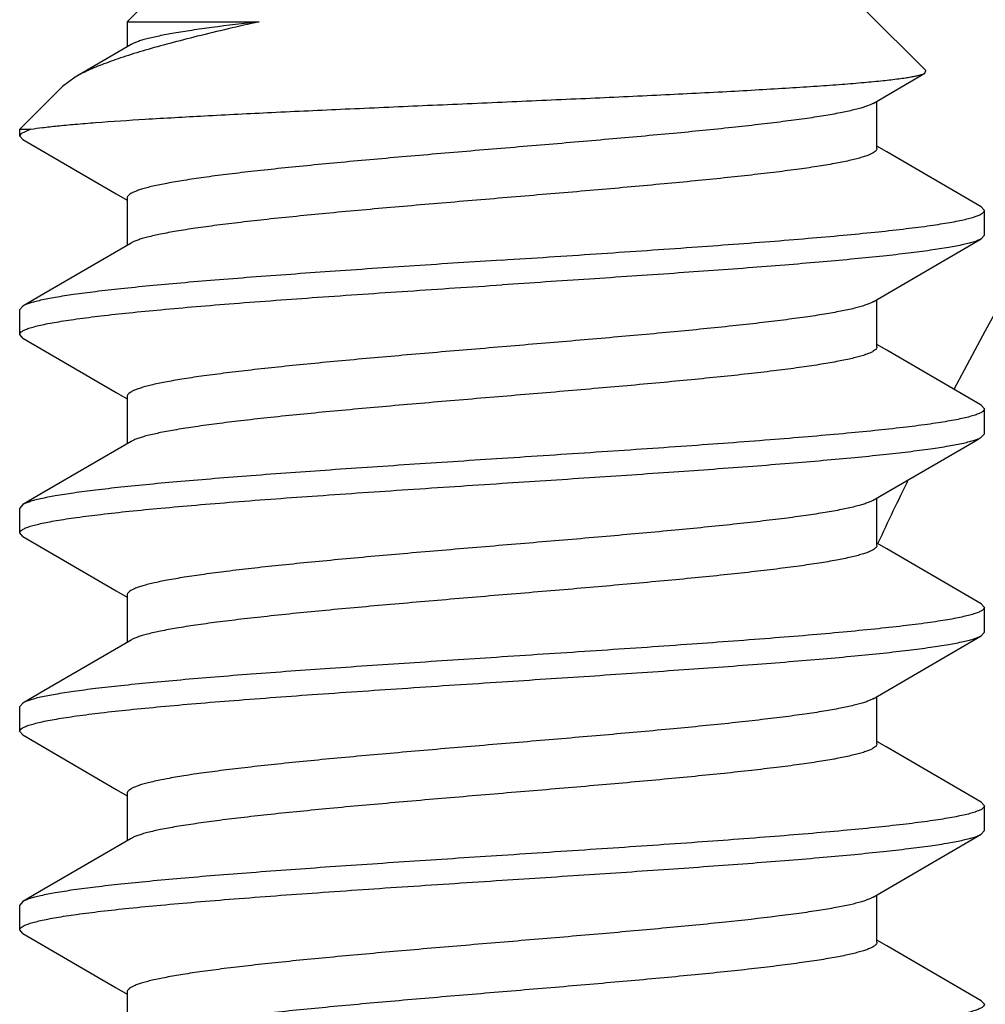
# Model space of a CAD drawing. Units: inches. Extents: x 0 to 11, y 0 to 8.5.
# Drawn here: x 4.4 to 4.5, y 5.3 to 5.4 of the extents above; entities that cross this region are included whole.
import ezdxf

# ---------------------------------------------------------------- set-up
doc = ezdxf.new("R2010")
doc.units = ezdxf.units.IN
doc.header["$LTSCALE"] = 0.605
doc.header["$MEASUREMENT"] = 0
doc.layers.get('0').update_dxf_attribs({"linetype": 'CONTINUOUS'})
doc.layers.add('ALL_ASSEMBLY_MEMBERS', color=7, linetype='CONTINUOUS')
doc.layers.add('ALL_FEATURES', color=7, linetype='CONTINUOUS')

msp = doc.modelspace()

# ---------------------------------------------------------------- linework, layer by layer
at = {"color": 7, "linetype": 'Continuous'}
msp.add_arc((4.7149754213, 5.2541531562), 0.2125, 140.8424106502, 177.0996642184, dxfattribs=at)
at = {"layer": 'ALL_ASSEMBLY_MEMBERS', "color": 7, "linetype": 'Continuous'}
for p, q in [((4.4496004213, 5.3898005707), (4.4488654213, 5.389065570700001)), ((4.4953504213, 5.3898005707), (4.4991591818, 5.385991810299999)), ((4.4488654213, 5.389065570700001), (4.4488654213, 5.387486132)), ((4.4488654213, 5.389065570700001), (4.4571839286, 5.389065570700001)), ((4.4491129239, 5.3876304888), (4.4455998322, 5.3855834652)), ((4.4958379193, 5.383928859199999), (4.4991017359, 5.3858307938)), ((4.4991017292, 5.3858307937), (4.499159072699999, 5.385991809299999)), ((4.4455999136, 5.3855834507), (4.444787869100001, 5.3849879665)), ((4.4447878207, 5.3849879701), (4.4421004213, 5.382300570700001)), ((4.4960854213, 5.3810921739), (4.4960854213, 5.3840732274)), ((4.4421798021, 5.3820165099), (4.4421004189, 5.381872948400001)), ((4.4421004213, 5.3818729485), (4.4421004213, 5.382300570700001)), ((4.4421004213, 5.382300570700001), (4.4427994159, 5.382300570700001)), ((4.4427994159, 5.382300570700001), (4.4421798021, 5.3820165099)), ((4.4421004189, 5.381872948400001), (4.442293996, 5.381648229600001)), ((4.4967022793, 5.3808763472), (4.4960854213, 5.381236132000001)), ((4.5026568518, 5.377411116599999), (4.4967022793, 5.3808763472)), ((4.4488654213, 5.3779671739), (4.4488654213, 5.374986132)), ((4.502850283, 5.377186399), (4.5026568216, 5.377411117)), ((4.5028504213, 5.3756229485), (4.5028504213, 5.377186399299999)), ((4.502850289, 5.375622949099999), (4.5026567857, 5.3753982307)), ((4.4491129239, 5.3751304888), (4.443630768899999, 5.3719380816)), ((4.443630768899999, 5.3719380816), (4.4422939909, 5.3711611166)), ((4.4960854213, 5.3685921739), (4.4960854213, 5.3715732274)), ((4.4421004213, 5.369372948500001), (4.4421004213, 5.3709363993)), ((4.4422939944, 5.3711611167), (4.4421005517, 5.370936399400001)), ((4.4422940006, 5.369148231100001), (4.4421005553, 5.369372948600001)), ((4.4967022793, 5.3683763472), (4.4960854213, 5.368736132)), ((4.5026568518, 5.3649111166), (4.4967022793, 5.3683763472)), ((4.4488654213, 5.3654671739), (4.4488654213, 5.362486132)), ((4.502656844, 5.3649111168), (4.5028502829, 5.3646863992)), ((4.5028504213, 5.3631229485), (4.5028504213, 5.3646863993)), ((4.5026568499, 5.3628982313), (4.502850291600001, 5.3631229484)), ((4.4491129239, 5.3626304888), (4.443630768899999, 5.3594380816)), ((4.443630768899999, 5.3594380816), (4.4422939909, 5.3586611166)), ((4.4960854213, 5.3560921739), (4.4960854213, 5.3590732274)), ((4.4422939943, 5.3586611167), (4.4421005553, 5.3584363994)), ((4.4421004213, 5.3568729485), (4.4421004213, 5.3584363993)), ((4.442294002300001, 5.3566482311), (4.4421005524, 5.3568729487)), ((4.4967022793, 5.355876347200001), (4.4960854213, 5.356236132)), ((4.5026568518, 5.3524111166), (4.4967022793, 5.355876347200001)), ((4.4488654213, 5.3529671739), (4.4488654213, 5.349986132)), ((4.502656838, 5.3524111168), (4.502850291600001, 5.3521863992)), ((4.5028504213, 5.3506229485), (4.5028504213, 5.3521863993)), ((4.5026568484, 5.3503982313), (4.5028502909, 5.3506229484)), ((4.4491129239, 5.3501304888), (4.443630768899999, 5.3469380816)), ((4.443630768899999, 5.3469380816), (4.4422939909, 5.3461611166)), ((4.4422939939, 5.3461611167), (4.4421005524, 5.3459363995)), ((4.4960854213, 5.3435921739), (4.4960854213, 5.3465732274)), ((4.4421004213, 5.3443729485), (4.4421004213, 5.3459363993)), ((4.4422939968, 5.3441482312), (4.4421005499, 5.344372948399999)), ((4.4967022793, 5.3433763472), (4.4960854213, 5.343736132)), ((4.5026568518, 5.339911116600001), (4.4967022793, 5.3433763472)), ((4.4488654213, 5.3404671739), (4.4488654213, 5.337486132)), ((4.5026568411, 5.3399111168), (4.5028502909, 5.3396863993)), ((4.5028504213, 5.338122948500001), (4.5028504213, 5.3396863993)), ((4.5026568358, 5.337898231100001), (4.5028502935, 5.338122948600001)), ((4.4491129239, 5.3376304888), (4.443630768899999, 5.3344380816)), ((4.443630768899999, 5.3344380816), (4.4422939909, 5.3336611166)), ((4.4422939988, 5.3336611168), (4.4421005499, 5.3334363993)), ((4.495837748, 5.3339288589), (4.4956329383, 5.333827117699999)), ((4.4960854213, 5.3310921739), (4.4960854213, 5.3340732274)), ((4.4421004213, 5.3318729485), (4.4421004213, 5.3334363993)), ((4.4422939947, 5.3316482312), (4.4421005585, 5.3318729484)), ((4.4967022793, 5.3308763472), (4.4960854213, 5.331236132)), ((4.5026568518, 5.3274111166), (4.4967022793, 5.3308763472)), ((4.4488654213, 5.3279671739), (4.4488654213, 5.324986132)), ((4.5026568504, 5.3274111166), (4.5028502935, 5.3271863994))]:
    msp.add_line(p, q, dxfattribs=at)
for points in [[(4.4422939906, 5.3816482314), (4.4481840518, 5.378220613099999), (4.4488654213, 5.3778232274)], [(4.4958379193, 5.3714288592), (4.5013844136, 5.3746586727), (4.5023946661, 5.375245879), (4.502656852099999, 5.3753982314)], [(4.4422939906, 5.3691482314), (4.4481840518, 5.3657206131), (4.4488654213, 5.3653232274)], [(4.4958379193, 5.3589288592), (4.5013844136, 5.3621586727), (4.5023946661, 5.362745878999999), (4.502656852099999, 5.3628982314)], [(4.4422939906, 5.356648231399999), (4.4481840518, 5.3532206131), (4.4488654213, 5.3528232274)], [(4.4958379193, 5.3464288592), (4.5013844136, 5.3496586727), (4.5023946661, 5.350245879), (4.502656852099999, 5.3503982314)], [(4.4422939906, 5.3441482314), (4.4481840518, 5.3407206131), (4.4488654213, 5.3403232274)], [(4.4958379193, 5.3339288592), (4.5013844136, 5.3371586727), (4.5023946661, 5.337745879), (4.502656852099999, 5.3378982314)], [(4.4422939906, 5.3316482314), (4.4481840518, 5.3282206131), (4.4488654213, 5.3278232274)]]:
    msp.add_lwpolyline(points, dxfattribs=at)
msp.add_arc((4.495113970299999, 5.360170114100001), 0.001436942, 298.0492074143, 300.2521471515, dxfattribs=at)
for points, knots in [([(4.4571839286, 5.389065570700001), (4.455881598, 5.3887741803), (4.4540009797, 5.388339471599999), (4.4516070345, 5.387726175499999), (4.4500459076, 5.3872916107), (4.4486612535, 5.386864509500001), (4.447461895, 5.386444687000001), (4.446454923, 5.3860323248), (4.4458601496, 5.3857349052), (4.4455999136, 5.3855834507)], [0, 0, 0, 0, 0.3301259108, 0.4774173976, 0.6112904639, 0.7309489067, 0.8358110476999999, 0.9255162090000001, 1, 1, 1, 1]), ([(4.4571839286, 5.389065570700001), (4.4561901909, 5.3889556711), (4.454771387, 5.388788660499999), (4.4529842761, 5.388538988400001), (4.4518727493, 5.3883619752), (4.4509286137, 5.3881858001), (4.4502511754, 5.388032226799999), (4.4497997172, 5.387905937699999), (4.449527899900001, 5.3878172374), (4.4493023234, 5.3877288407), (4.4491701747, 5.387663894), (4.4491129497, 5.3876304874)], [0, 0, 0, 0, 0.3647811943, 0.5211714635, 0.6583459027, 0.7753985052, 0.8715509887, 0.9116523306000001, 0.9464040827, 0.9758238004, 1, 1, 1, 1]), ([(4.4724754213, 5.3840106397), (4.4741293383, 5.3840834118), (4.47737349, 5.3842272035), (4.4820928508, 5.3844462264), (4.485837733, 5.384634362999999), (4.4886255896, 5.384788305800001), (4.4905200318, 5.384900965599999), (4.492259726499999, 5.3850138915), (4.4938299198, 5.3851271012), (4.4952169284, 5.385240398400001), (4.4964084698, 5.385353740399999), (4.4972737409, 5.3854527191), (4.4978597712, 5.3855343085), (4.4982179399, 5.3855918376), (4.4985202207, 5.3856492691), (4.4987662221, 5.3857063976), (4.4989552957, 5.385763102899999), (4.4990605693, 5.385806847), (4.4991017292, 5.3858307937)], [0, 0, 0, 0, 0.1858992571, 0.3646457194, 0.5305104606000001, 0.6069430147, 0.6781724131999999, 0.7436138273, 0.8027044539, 0.854946517, 0.8998770342, 0.9371036790999999, 0.9527295661, 0.9663145187000001, 0.9778331098999999, 0.9872772068000001, 0.9946528181000001, 1, 1, 1, 1]), ([(4.4427994159, 5.382300570700001), (4.4430433069, 5.3823404625), (4.443597369, 5.382416177200001), (4.444525666700001, 5.382518397899999), (4.4456430571, 5.3826215192), (4.4474884287, 5.3827689726), (4.4502036949, 5.3829483653), (4.4538980003, 5.3831563764), (4.4580960947, 5.383366704), (4.4626797794, 5.3835792116), (4.467516234, 5.383793535900001), (4.4708100347, 5.383937362899999), (4.4724754213, 5.3840106397)], [0, 0, 0, 0, 0.0249362236, 0.0564097574, 0.09423021109999999, 0.1381577052, 0.2432031214, 0.3687940748, 0.5115108459000001, 0.6673305444, 0.8317957303, 1, 1, 1, 1]), ([(4.4957588321, 5.3838859581), (4.4956914595, 5.383851716900001), (4.495538541, 5.3837850456), (4.4952810065, 5.3836937773), (4.4949745176, 5.3836022331), (4.4944713883, 5.383472348400001), (4.4937237977, 5.383314164700001), (4.4926894415, 5.3831322374), (4.4914808643, 5.3829497751), (4.4901083614, 5.3827667025), (4.4885836897, 5.3825833036), (4.4862864623, 5.3823298476), (4.4831421098, 5.3820191897), (4.4791197009, 5.381656419800001), (4.4748683869, 5.381293022), (4.4705346333, 5.3809293808), (4.4662677578, 5.3805658971), (4.4628212814, 5.380257451699999), (4.4602079211, 5.380006937899999), (4.458395314200001, 5.3798231019), (4.4567042656, 5.379639425700001), (4.4551493837, 5.379456019), (4.4537440042, 5.3792728391), (4.452500231, 5.3790902398), (4.4514286579, 5.378908185499999), (4.45064887, 5.378750010399999), (4.4501190332, 5.378620463), (4.4497921612, 5.378528867000001), (4.4495140937, 5.378437474), (4.4492850277, 5.3783463799), (4.449105177, 5.3782555586), (4.4489885007, 5.378175260700001), (4.448923292, 5.3781089672), (4.448881391600001, 5.378050169700001), (4.4488655019, 5.377999142), (4.4488655361, 5.3779671729)], [0, 0, 0, 0, 0.0047769705, 0.0105270669, 0.0172631307, 0.0249883695, 0.0433664905, 0.0655436873, 0.0913658777, 0.1206185749, 0.1530632336, 0.1884308651, 0.2667025716, 0.3527756746, 0.4437126151, 0.5364017072, 0.6276689821, 0.7143926712, 0.7551176944, 0.7936124726, 0.8295520515000001, 0.8626340882, 0.8925738758, 0.9191329323999999, 0.9420886511, 0.9612712092, 0.9694090901000001, 0.9765608756999999, 0.9827226477, 0.9879034636, 0.9921262139, 0.9954423070999999, 0.99679622, 0.9979792778000001, 1, 1, 1, 1]), ([(4.4958378283, 5.383928858200001), (4.4958316125, 5.383925233899999), (4.4958056021, 5.3839103503), (4.4957791323, 5.3838962754), (4.4957588321, 5.3838859581)], [0, 0, 0, 0, 0.2401073962, 1, 1, 1, 1]), ([(4.4960852498, 5.3810921738), (4.496085245400001, 5.3810599512), (4.4960690557, 5.381008527000001), (4.4960266131, 5.380949339), (4.4959605336, 5.3808825128), (4.495842192, 5.380801620800001), (4.4956597158, 5.380710194500001), (4.4954272792, 5.3806184665), (4.4951452059, 5.380526428600001), (4.494813726, 5.3804341385), (4.4942763774, 5.3803036309), (4.4934856312, 5.3801443899), (4.4923992189, 5.3799609738), (4.4911385539, 5.379777060599999), (4.4897145504, 5.3795925899), (4.4881395976, 5.3794078157), (4.486427480400001, 5.3792228503), (4.484593118899999, 5.379037668), (4.4819507179, 5.3787854373), (4.4784695318, 5.3784748889), (4.4741650186, 5.3781088485), (4.4698014458, 5.377742662899999), (4.4655313362, 5.3773767587), (4.461503910199999, 5.377011529), (4.4583651111, 5.3766985218), (4.4560808221, 5.376442895399999), (4.4545725527, 5.376258279500001), (4.4532209897, 5.376073961499999), (4.4520378988, 5.3758903516), (4.4510334709, 5.3757073727), (4.4503136237, 5.3755479371), (4.4498350029, 5.3754167227), (4.4495481493, 5.3753246516), (4.4493111806, 5.3752328716), (4.449172771600001, 5.3751653049), (4.4491130915, 5.3751304891)], [0, 0, 0, 0, 0.0020329, 0.0032246453, 0.0045893772, 0.0079370615, 0.0122074816, 0.0174502066, 0.0236854379, 0.0309198755, 0.0391529803, 0.058567375, 0.0817921757, 0.1086582471, 0.1389385139, 0.172379827, 0.2087006956, 0.2475823774, 0.2886961058, 0.3761653889, 0.4680788752, 0.5612453717, 0.6524283805, 0.7384642542000001, 0.8163747975, 0.8514295702, 0.8834764198, 0.9122384473999999, 0.9374850418999999, 0.9590034416, 0.9766432339, 0.9839765303, 0.9903071984999999, 0.9956409568000001, 1, 1, 1, 1]), ([(4.4724754213, 5.374061399299999), (4.4744507099, 5.3741907726), (4.4783258564, 5.374444534199999), (4.4839515745, 5.3748271823), (4.4883995591, 5.375154080700001), (4.4916838705, 5.375420825), (4.4938856564, 5.3756144754), (4.4958813542, 5.375807768), (4.4976517841, 5.3760006039), (4.498977693, 5.376167056900001), (4.499912700199999, 5.3763025735), (4.5005165981, 5.3763995754), (4.5010530451, 5.3764964017), (4.501520749, 5.3765930118), (4.5019186987, 5.3766893886), (4.50220528, 5.376773119), (4.502398347200001, 5.376841654), (4.5025168786, 5.3768899438), (4.502618499900001, 5.3769389363), (4.5027448987, 5.3770121876), (4.502850244599999, 5.3771050858), (4.502850283, 5.377186399)], [0, 0, 0, 0, 0.1936573842, 0.3799190739, 0.5516374255, 0.6299741024000001, 0.7022808611, 0.7678686309999999, 0.82612403, 0.8765026761, 0.8985903748, 0.9185491501999999, 0.9363366822, 0.9519150020999999, 0.9652645186, 0.9763829345, 0.9811104543000001, 0.9852893118000001, 0.9889287622, 0.9920450918000001, 1, 1, 1, 1]), ([(4.5026567857, 5.3753982307), (4.5025967984, 5.375363397799999), (4.502453041, 5.375296874), (4.5022023063, 5.375208107100001), (4.5018904624, 5.3751188417), (4.501355744700001, 5.3749904023), (4.500537428399999, 5.374835367999999), (4.4993815536, 5.374657718), (4.4980028712, 5.374479346), (4.4964126923, 5.374300196599999), (4.4946240665, 5.374120651), (4.4926517956, 5.373940833), (4.4905121026, 5.3737607559), (4.4873776677, 5.3735140999), (4.4831836167, 5.3732106871), (4.477919615799999, 5.3728544933), (4.4743101533, 5.372618115800001), (4.4724754213, 5.3724979485)], [0, 0, 0, 0, 0.0068532376, 0.0155943314, 0.0262657416, 0.0388823265, 0.0699153692, 0.1085114364, 0.1544109524, 0.207248837, 0.266605334, 0.3320057455, 0.4029087882, 0.4787457649, 0.6426335371999999, 0.8183463078000001, 1, 1, 1, 1]), ([(4.4724754213, 5.374061399299999), (4.4706406538, 5.373941229600001), (4.4670311125, 5.3737048473), (4.4617669135, 5.3733486393), (4.4575726968, 5.3730452135), (4.4544381677, 5.372798545299999), (4.4522985449, 5.3726184708), (4.450326405899999, 5.3724386663), (4.4485379039, 5.3722591168), (4.4469478557, 5.372080005), (4.4455692296, 5.3719016033), (4.4444134045, 5.3717239905), (4.4435950998, 5.3715689542), (4.4430604068, 5.3714404889), (4.4427485345, 5.3713512334), (4.4424977562, 5.3712624806), (4.4423539729, 5.3711959602), (4.4422939944, 5.3711611167)], [0, 0, 0, 0, 0.1816568676, 0.3573735743999999, 0.5212728632, 0.5971100119, 0.6680101427, 0.733405951, 0.7927564892, 0.8455924765, 0.8914862766, 0.9300845619, 0.9611155329000001, 0.9737305954000001, 0.9844037665, 0.9931470037000001, 1, 1, 1, 1]), ([(4.4421005553, 5.369372948600001), (4.4421005617, 5.3694542529), (4.4422059175, 5.3695471748), (4.442332332099999, 5.369620393200001), (4.4424339619, 5.3696693861), (4.4425524845, 5.3697176752), (4.4427455174, 5.3697862091), (4.4430320529, 5.369869941599999), (4.4434299699, 5.3699663172), (4.4438976501, 5.370062909400001), (4.4444340555, 5.370159737100001), (4.4450378874, 5.3702567388), (4.4459728352, 5.3703922554), (4.4472986651, 5.3705586874), (4.4490690028, 5.3707515374), (4.4510645683, 5.3709448098), (4.45326628, 5.3711384698), (4.4565506234, 5.3714052098), (4.4609988572, 5.3717321401), (4.4666248167, 5.3721148017), (4.4705001308, 5.3723685751), (4.4724754213, 5.3724979485)], [0, 0, 0, 0, 0.007954034399999999, 0.0110710995, 0.0147108564, 0.018889387, 0.0236161282, 0.0347324485, 0.0480805893, 0.0636592043, 0.0814451781, 0.1014012393, 0.1234868129, 0.1738645233, 0.2321150297, 0.2976997776, 0.3700013146, 0.4483390564, 0.6200645676, 0.8063424723999999, 1, 1, 1, 1]), ([(4.4957743681, 5.3713939551), (4.4957084549, 5.371359603099999), (4.495558251399999, 5.371292741900001), (4.4953044818, 5.3712013937), (4.4950015303, 5.3711097931), (4.4945029394, 5.3709796575), (4.4937604824, 5.370821159), (4.4927316595, 5.370639136499999), (4.4915277549, 5.370456403099999), (4.490159090400001, 5.3702730983), (4.4886374342, 5.3700895073), (4.4863425309, 5.3698355955), (4.4831991392, 5.3695245397), (4.4791756809, 5.3691613012), (4.4749208037, 5.3687974347), (4.4705814507, 5.3684333153), (4.4663075192, 5.3680693589), (4.4628545626, 5.367760528), (4.4602358051, 5.3675096846), (4.4584191357, 5.3673255893), (4.4567241849, 5.367141709599999), (4.455165539599999, 5.3669579882), (4.4537567264, 5.3667746296), (4.4525097907, 5.3665917503), (4.4514354553, 5.36640942), (4.4506536141, 5.3662511253), (4.4501224248, 5.3661213425), (4.4497947474, 5.3660295962), (4.4495158793, 5.3659381008), (4.4492860982, 5.3658469159), (4.4491057413, 5.3657560122), (4.448988855500001, 5.3656755517), (4.4489235831, 5.3656091487), (4.4488816033, 5.3655502762), (4.4488655949, 5.3654992004), (4.4488655705, 5.3654671746)], [0, 0, 0, 0, 0.004696427899999999, 0.0103698787, 0.0170341053, 0.0246870899, 0.0429235885, 0.0649830928, 0.09069685029999999, 0.1198579424, 0.1522320309, 0.1875385451, 0.2657456057, 0.3518132522, 0.4427954863, 0.5355727841, 0.6269609648, 0.7138231673000001, 0.7546186661, 0.7931851303, 0.8291974129, 0.8623421826000001, 0.8923487786, 0.9189621076000001, 0.9419678523, 0.9611960742, 0.9693484174, 0.9765139276000001, 0.9826912827, 0.9878861445, 0.9921177575, 0.9954368948000001, 0.9967918826000001, 0.9979764359000001, 1, 1, 1, 1]), ([(4.4958377586, 5.3714288598), (4.495832719, 5.3714259185), (4.495811804700001, 5.3714138965), (4.4957905856, 5.371402407100001), (4.4957743681, 5.3713939551)], [0, 0, 0, 0, 0.2418907251, 1, 1, 1, 1]), ([(4.4960853894, 5.3685921746), (4.496085421, 5.36855995), (4.4960691859, 5.3685084907), (4.4960266223, 5.368449338600001), (4.4959604249, 5.3683825468), (4.4958420893, 5.3683016669), (4.495659718500001, 5.3682101864), (4.4954273724, 5.3681184317), (4.4951452624, 5.3680264114), (4.4948136776, 5.3679341639), (4.4942763437, 5.3678036612), (4.4934856166, 5.3676443224), (4.492399234200001, 5.3674610216), (4.4911385536, 5.3672770472), (4.48971455, 5.3670925775), (4.488139621499999, 5.3669078435), (4.4864274694, 5.3667228226), (4.4845931377, 5.3665376881), (4.4819506939, 5.366285421000001), (4.478469525, 5.3659748992), (4.4741650174, 5.3656088472), (4.4698014483, 5.36524266), (4.4655313159, 5.3648767569), (4.4615038767, 5.3645115428), (4.4583650692, 5.3641985011), (4.4560808352, 5.363942921), (4.4545725335, 5.3637582361), (4.453221012799999, 5.3635740122), (4.4520378883, 5.363390315899999), (4.4510334799, 5.3632073663), (4.450313620299999, 5.3630479962), (4.4498350724, 5.362916698), (4.449548231000001, 5.362824620400001), (4.4493111594, 5.3627328717), (4.4491726441, 5.3626653192), (4.4491129312, 5.3626304892)], [0, 0, 0, 0, 0.0020330274, 0.0032259176, 0.0045921521, 0.007940988000000001, 0.0122087034, 0.017448414, 0.023684504, 0.0309227887, 0.0391567779, 0.0585653922, 0.0817948794, 0.1086586133, 0.138937809, 0.1723820998, 0.2086988455, 0.2475837896, 0.2886957133, 0.3761657525, 0.4680781291, 0.5612435579, 0.6524273701, 0.7384638178, 0.816372641, 0.8514285081, 0.8834715804000001, 0.9122384712, 0.9374801615, 0.9590011636, 0.9766416259, 0.9839711129000001, 0.9903017367, 0.9956387328, 1, 1, 1, 1]), ([(4.5028502829, 5.3646863992), (4.5028502785, 5.3646050957), (4.5027449246, 5.364512172), (4.5026185112, 5.3644389552), (4.5025168839, 5.364389962200001), (4.5023983645, 5.3643416732), (4.5022053348, 5.3642731389), (4.5019187972, 5.3641894051), (4.5015208656, 5.3640930277), (4.5010531545, 5.363996433000001), (4.5005167055, 5.3638996001), (4.4999128251, 5.3638025924), (4.498977813, 5.3636670668), (4.4976518994, 5.363500625299999), (4.4958814725, 5.363307775), (4.4938858295, 5.3631144952), (4.4916840772, 5.3629208388), (4.4883997255, 5.362654098), (4.483951594700001, 5.3623271814), (4.4783258032, 5.3619445313), (4.474450646, 5.3616907684), (4.4724754213, 5.3615613993)], [0, 0, 0, 0, 0.0079539539, 0.0110710041, 0.0147106836, 0.0188891022, 0.0236157332, 0.0347319906, 0.0480805367, 0.06366024519999999, 0.0814477353, 0.1014054741, 0.1234926425, 0.1738734308, 0.2321275201, 0.2977143032, 0.3700178557, 0.4483554809, 0.6200799342000001, 0.8063489095999999, 1, 1, 1, 1]), ([(4.4724754213, 5.3599979485), (4.4743102028, 5.3601181191), (4.4779197748, 5.3603545034), (4.4831840129, 5.360710714100001), (4.4873782575, 5.361014143), (4.4905127993, 5.3612608126), (4.4926524293, 5.361440887900001), (4.4946245806, 5.3616206948), (4.4964130995, 5.3618002486), (4.4980031591, 5.3619793663), (4.4993817661, 5.3621577634), (4.5005375425, 5.3623353725), (4.5013557948, 5.3624904056), (4.5018904572, 5.362618865), (4.5022023207, 5.3627081177), (4.5024530936, 5.3627968681), (4.5025968739, 5.3628633875), (4.5026568499, 5.3628982313)], [0, 0, 0, 0, 0.1816582394, 0.3573765922, 0.5212766918, 0.597114139, 0.668014396, 0.7334104824, 0.7927618294, 0.845598425, 0.891491995, 0.9300879606, 0.9611166448, 0.9737311728, 0.9844040958, 0.9931471955, 1, 1, 1, 1]), ([(4.4724754213, 5.3615613993), (4.470640645, 5.3614412291), (4.4670310775, 5.3612048449), (4.4617668452, 5.3608486348), (4.4575726003, 5.3605452057), (4.4544380591, 5.3602985364), (4.4522984277, 5.3601184613), (4.4503262717, 5.3599386537), (4.4485377433, 5.359759099700001), (4.446947668, 5.3595799783), (4.4455690509, 5.3594015826), (4.4444132688, 5.359223967), (4.4435950183, 5.3590689366), (4.4430603599, 5.3589404794), (4.4427485068, 5.3588512274), (4.442497744100001, 5.3587624774), (4.4423539697, 5.3586959589), (4.4422939943, 5.3586611167)], [0, 0, 0, 0, 0.1816577349, 0.357376169, 0.5212761423, 0.5971136722, 0.6680139285, 0.7334100787000001, 0.7927618448, 0.8455988931, 0.8914931837000001, 0.9300889470999999, 0.9611177803000001, 0.9737321462999999, 0.9844046408, 0.9931473271, 1, 1, 1, 1]), ([(4.4421005524, 5.3568729487), (4.4421005606, 5.356954254100001), (4.4422059186, 5.3570471747), (4.4423323343, 5.357120395), (4.442433966, 5.3571693884), (4.4425524922, 5.3572176784), (4.4427455338, 5.3572862143), (4.443032086100001, 5.35736995), (4.4434300329, 5.3574663311), (4.4438977627, 5.3575629317), (4.4444342396, 5.3576597657), (4.4450381552, 5.357756775099999), (4.445973206600001, 5.3578923028), (4.4472991701, 5.3580587518), (4.4490696453, 5.3582515982), (4.4510653309, 5.358444884), (4.4532670972, 5.3586385355), (4.456551437, 5.3589052759), (4.4609994718, 5.3592321812), (4.4666251526, 5.3596148241), (4.470500216, 5.3598685807), (4.4724754213, 5.3599979485)], [0, 0, 0, 0, 0.007954140600000001, 0.0110712228, 0.0147110399, 0.0188896859, 0.0236166053, 0.0347334986, 0.04808254679999999, 0.0636626416, 0.0814511485, 0.1014101848, 0.1234984575, 0.1738806736, 0.2321371427, 0.297724745, 0.3700292874, 0.4483663972, 0.6200891735, 0.8063508345, 1, 1, 1, 1]), ([(4.4957896631, 5.3589019494), (4.4957251173, 5.3588674796), (4.495577486499999, 5.3588004883), (4.4953274706, 5.3587090572), (4.4950282219, 5.3586173249), (4.4945342237, 5.3584868857), (4.4937968879, 5.3583282428), (4.4927736143, 5.3581459969), (4.4915744012, 5.3579630031), (4.4902096347, 5.3577795461), (4.4886909594, 5.3575956532), (4.4863984801, 5.3573414005), (4.4832560653, 5.3570298578), (4.4792316272, 5.3566661806), (4.4749731885, 5.3563018468), (4.470628258000001, 5.3559372539), (4.4663473056, 5.3555728075), (4.4628878894, 5.3552636088), (4.4602636726, 5.3550124138), (4.4584429842, 5.3548281143), (4.4567440769, 5.3546439333), (4.4551817208, 5.3544600067), (4.453769428999999, 5.3542763996), (4.4525193338, 5.3540932198), (4.4514422689, 5.353910757), (4.4506584141, 5.3537521439), (4.450125839, 5.35362221), (4.4497971915, 5.3535303623), (4.4495175432, 5.3534387762), (4.44928723, 5.3533474437), (4.4491065032, 5.353256356), (4.448989294900001, 5.3531758202), (4.4489237414, 5.3531093448), (4.4488815555, 5.3530504267), (4.448865426, 5.3529992513), (4.4488654217, 5.352967174)], [0, 0, 0, 0, 0.0046218085, 0.0102200287, 0.0168067064, 0.0243835514, 0.04248594059999999, 0.06442302379999999, 0.0900266725, 0.1191015684, 0.1513974211, 0.1866484456, 0.2647862623, 0.3508475482, 0.4418765565, 0.5347418527000001, 0.6262486487, 0.7132500720999999, 0.7541164498, 0.7927576801999999, 0.8288361736, 0.8620512426000001, 0.8921195462, 0.9187880475, 0.9418482198999999, 0.9611130666, 0.9692846601, 0.9764690754, 0.9826612003, 0.9878642047, 0.9921017024, 0.9954283068, 0.9967867176999999, 0.9979739173000001, 1, 1, 1, 1]), ([(4.496085311, 5.3560921729), (4.496085276100001, 5.3560599412), (4.4960690157, 5.3560085218), (4.4960265279, 5.3559493441), (4.4959604468, 5.3558825391), (4.495842197, 5.3558016138), (4.4956597743, 5.3557101611), (4.4954273113, 5.355618462200001), (4.4951451702, 5.3555264361), (4.4948136709, 5.3554341579), (4.4942763629, 5.355303605500001), (4.4934856148, 5.3551443766), (4.4923992207, 5.3549610038), (4.4911385345, 5.3547770288), (4.4897145568, 5.3545926091), (4.4881395883, 5.3544078076), (4.4864274676, 5.3542228448), (4.484593113, 5.3540376779), (4.481950707699999, 5.3537854228), (4.4784695307, 5.3534748922), (4.4741650073, 5.3531088493), (4.4698014394, 5.3527426605), (4.4655313279, 5.3523767565), (4.4615038768, 5.3520115234), (4.4583650829, 5.3516985369), (4.4560808032, 5.3514428845), (4.4545725445, 5.351258276), (4.4532209928, 5.3510739815), (4.452037885, 5.3508903113), (4.4510334755, 5.3507074138), (4.4503136392, 5.3505479343), (4.449835047900001, 5.3504166963), (4.449548133, 5.3503246551), (4.4493111135, 5.3502328983), (4.449172713399999, 5.3501653101), (4.4491130612, 5.3501304881)], [0, 0, 0, 0, 0.00203348, 0.0032257277, 0.0045907071, 0.0079368704, 0.012205306, 0.0174488853, 0.0236861182, 0.0309215411, 0.0391526646, 0.0585662361, 0.0817936931, 0.1086563813, 0.1389392334, 0.1723792742, 0.2087000022, 0.2475832547, 0.2886949904, 0.3761650603, 0.4680790069, 0.5612448343, 0.6524276786, 0.7384644196, 0.8163757878, 0.8514283413, 0.8834761356999999, 0.9122386992, 0.9374828416, 0.9590048242, 0.9766413951, 0.9839741502, 0.9903072268, 0.9956422771, 1, 1, 1, 1]), ([(4.502850291600001, 5.3521863992), (4.5028502809, 5.3521050933), (4.5027449239, 5.3520121746), (4.502618508899999, 5.3519389518), (4.5025168764, 5.351889959), (4.5023983484, 5.351841669200001), (4.5022053057, 5.3517731345), (4.5019187601, 5.3516894015), (4.501520837799999, 5.3515930246), (4.5010531569, 5.3514964292), (4.5005167502, 5.351399603), (4.4999129154, 5.3513026027), (4.4989779736, 5.3511670888), (4.4976521562, 5.3510006567), (4.4958818343, 5.3508078105), (4.493886276700001, 5.350614537799999), (4.491684569599999, 5.3504208789), (4.488400226800001, 5.3501541381), (4.4839519953, 5.3498272085), (4.4783260327, 5.3494445465), (4.4744507159, 5.3491907729), (4.4724754213, 5.3490613993)], [0, 0, 0, 0, 0.0079541887, 0.0110712229, 0.014711065, 0.0188897795, 0.0236167641, 0.0347335807, 0.048081939, 0.0636603773, 0.0814464407, 0.1014026817, 0.1234882402, 0.1738651656, 0.2321152519, 0.2976996142, 0.3700011821, 0.4483387925, 0.620064335, 0.8063420901, 1, 1, 1, 1]), ([(4.4724754213, 5.3474979485), (4.4743101895, 5.3476181182), (4.4779197321, 5.3478545006), (4.4831839309, 5.3482107087), (4.4873781458, 5.3485141343), (4.4905126718, 5.3487608022), (4.4926522925, 5.348940876499999), (4.4946244305, 5.3491206809), (4.4964129324, 5.3493002303), (4.4980029816, 5.3494793421), (4.4993816094, 5.3496577439), (4.5005374367, 5.3498353573), (4.5013557429, 5.349990393500001), (4.5018904367, 5.3501188589), (4.5022023088, 5.3502081145), (4.5024530867, 5.3502968674), (4.502596869900001, 5.3503633879), (4.5026568484, 5.3503982313)], [0, 0, 0, 0, 0.1816569287, 0.3573737041, 0.5212728346, 0.5971098933, 0.6680099575999999, 0.7334057245000001, 0.7927562611, 0.8455922841, 0.8914861506, 0.9300845002, 0.9611155534999999, 0.9737306244, 0.9844037806, 0.9931470013, 1, 1, 1, 1]), ([(4.4724754213, 5.3490613993), (4.4706407161, 5.3489412337), (4.4670313819, 5.3487048649), (4.4617674253, 5.3483486746), (4.4575733925, 5.348045266600001), (4.4544388897, 5.3477986033), (4.4522992238, 5.3476185302), (4.4503269913, 5.3474387248), (4.448538341, 5.3472591591), (4.4469481319, 5.3470800406), (4.4455693633, 5.3469016211), (4.4444134493, 5.346723996000001), (4.4435950988, 5.346568954499999), (4.4430603905, 5.3464404869), (4.4427485204, 5.3463512317), (4.4424977482, 5.3462624796), (4.44235397, 5.3461959596), (4.4422939939, 5.3461611167)], [0, 0, 0, 0, 0.1816506941, 0.3573530676, 0.5212488295000001, 0.5970855842, 0.6679869928, 0.7333861486, 0.792741261, 0.8455840619, 0.8914823429000001, 0.9300835123000001, 0.9611159793, 0.9737311953, 0.9844042433, 0.9931472308, 1, 1, 1, 1]), ([(4.4421005499, 5.344372948399999), (4.4421005483, 5.3444542548), (4.4422059207, 5.3445471838), (4.4423323496, 5.3446203971), (4.4424339951, 5.3446693937), (4.4425525339, 5.3447176862), (4.4427455916, 5.344786226), (4.4430321646, 5.3448699673), (4.4434301399, 5.3449663547), (4.4438979053, 5.3450629602), (4.4444344243, 5.3451597973), (4.4450383841, 5.3452568093), (4.445973486600001, 5.3453923392), (4.4472995108, 5.3455587931), (4.4490700462, 5.3457516372), (4.4510657792, 5.3459449268), (4.4532675529, 5.3461385726), (4.456551818399999, 5.3464053063), (4.4609996912, 5.3467321956), (4.466625227, 5.347114829100001), (4.4705002139, 5.3473685806), (4.4724754213, 5.3474979485)], [0, 0, 0, 0, 0.0079542373, 0.0110717775, 0.014712035, 0.0188910946, 0.0236184107, 0.034736101, 0.0480860537, 0.0636673037, 0.0814572517, 0.1014178007, 0.123507423, 0.1738917536, 0.2321507079, 0.2977395444, 0.3700450065999999, 0.4483806352, 0.6200966783, 0.8063506262000001, 1, 1, 1, 1]), ([(4.4957605322, 5.3463868251), (4.4956933117, 5.3463525727), (4.495540682200001, 5.3462858842), (4.4952835601, 5.3461946056), (4.4949774666, 5.3461030499), (4.4944748267, 5.345973137200001), (4.4937277885, 5.3458149313), (4.4926940284, 5.3456329807), (4.4914859565, 5.3454504938), (4.4901138702, 5.3452673993), (4.4885895203, 5.3450839718), (4.4862925475, 5.344830476), (4.4831482958, 5.3445197675), (4.4791257743, 5.3441569488), (4.474874070899999, 5.3437935007), (4.4705397095, 5.343429808), (4.4662720709, 5.3430662708), (4.4628248949, 5.342757787), (4.4602109409, 5.3425072326), (4.4583978992, 5.342323377200001), (4.4567064195, 5.342139666), (4.4551511361, 5.3419562376), (4.4537453836, 5.3417730339), (4.452501266100001, 5.3415903939), (4.4514293995, 5.3414083349), (4.450649395, 5.3412501241), (4.4501194129, 5.3411205511), (4.4497924264, 5.341028952099999), (4.449514264599999, 5.340937550500001), (4.449285146499999, 5.3408464387), (4.449105268, 5.3407555974), (4.4489885704, 5.3406752839), (4.448923328399999, 5.3406089842), (4.448881376, 5.3405501947), (4.4488654647, 5.3404991485), (4.448865502699999, 5.340467172799999)], [0, 0, 0, 0, 0.0047685295, 0.0105102257, 0.0172380581, 0.0249553463, 0.0433187916, 0.0654827333, 0.0912933158, 0.1205363985, 0.1529728307, 0.1883344089, 0.2665987828, 0.3526711890999999, 0.4436132372, 0.5363118495, 0.6275919690999999, 0.7143307347, 0.755063281, 0.7935663761, 0.8295129431, 0.8626026712999999, 0.8925491578, 0.9191137812000001, 0.9420759473, 0.9612620621, 0.9694017598000001, 0.9765560961, 0.9827196723999999, 0.9879011969, 0.9921242653, 0.9954409198, 0.9967953287000001, 0.9979789406999999, 1, 1, 1, 1]), ([(4.495837825, 5.3464288582), (4.4958317365, 5.3464253081), (4.4958062814, 5.3464107367), (4.4957803853, 5.3463969413), (4.4957605322, 5.3463868251)], [0, 0, 0, 0, 0.2402993085, 1, 1, 1, 1]), ([(4.496085262099999, 5.343592174599999), (4.4960852837, 5.3435599569), (4.4960691253, 5.3435085206), (4.496026674599999, 5.3434493311), (4.495960538999999, 5.343382511600001), (4.4958421443, 5.3433016521), (4.4956596838, 5.3432101993), (4.4954272918, 5.3431184631), (4.495145244700001, 5.3430264152), (4.4948137363, 5.342934136499999), (4.4942763667, 5.3428036573), (4.4934856279, 5.342644373500001), (4.492399220799999, 5.3424609744), (4.4911385645, 5.3422770719), (4.4897145481, 5.3420925761), (4.4881396074, 5.3419078283), (4.4864274787, 5.3417228449), (4.4845931241, 5.3415376692), (4.4819507149, 5.3412854391), (4.4784695301, 5.3409748902), (4.4741650222, 5.3406088477), (4.4698014493, 5.3402426633), (4.465531336600001, 5.3398767595), (4.4615039161, 5.3395115326), (4.4583651148, 5.3391985141), (4.456080832300001, 5.3389429029), (4.4545725565, 5.3387582738), (4.4532209956, 5.3385739624), (4.4520379021, 5.3383903585), (4.451033471000001, 5.3382073616), (4.4503136206, 5.3380479437), (4.4498350005, 5.3379167276), (4.4495481642, 5.3378246453), (4.4493111967, 5.337732868), (4.4491727767, 5.3376653048), (4.4491130884, 5.3376304893)], [0, 0, 0, 0, 0.0020325931, 0.0032243699, 0.0045896185, 0.0079388762, 0.0122090249, 0.0174504538, 0.0236847381, 0.0309200287, 0.0391547214, 0.0585675433, 0.08179241870000001, 0.1086593818, 0.1389380171, 0.1723810172, 0.2087008077, 0.247582662, 0.2886967445, 0.3761658996, 0.4680789401, 0.5612455036, 0.6524287143, 0.7384643401000001, 0.8163743915999999, 0.8514299975, 0.8834758974, 0.9122384751, 0.9374852327, 0.9590029603, 0.9766436372, 0.9839766564, 0.9903066618999999, 0.9956405263, 1, 1, 1, 1]), ([(4.5028502909, 5.3396863993), (4.5028502844, 5.339605093899999), (4.5027449243, 5.3395121716), (4.5026185058, 5.3394389524), (4.5025168701, 5.3393899584), (4.5023983399, 5.339341667799999), (4.502205293999999, 5.3392731315), (4.5019187403, 5.3391893956), (4.501520799100001, 5.3390930151), (4.5010530864, 5.3389964164), (4.5005166394, 5.3388995865), (4.4999127657, 5.3388025827), (4.4989777997, 5.3386670667), (4.49765198, 5.3385006331), (4.4958816724, 5.3383077942), (4.4938861315, 5.3381145249), (4.4916844376, 5.337920868299999), (4.4884001101, 5.337654128600001), (4.4839519082, 5.3373272028), (4.4783259867, 5.3369445434), (4.4744507011, 5.336690772), (4.4724754213, 5.3365613993)], [0, 0, 0, 0, 0.0079541405, 0.0110713192, 0.0147112632, 0.0188900461, 0.0236170927, 0.0347341313, 0.0480830466, 0.0636625858, 0.0814500986, 0.1014077413, 0.1234942584, 0.1738711879, 0.2321205598, 0.297704169, 0.370005545, 0.4483428087, 0.6200673916, 0.8063435343, 1, 1, 1, 1]), ([(4.4724754213, 5.3349979485), (4.4743101412, 5.335118115), (4.4779195776, 5.3353544905), (4.4831836223, 5.3357106873), (4.4873777082, 5.3360141018), (4.4905121471, 5.3362607601), (4.4926517312, 5.336440826700001), (4.4946238849, 5.3366206275), (4.496412473, 5.3368001838), (4.498002657200001, 5.3369793053), (4.499381415299999, 5.3371577125), (4.500537342699999, 5.3373353476), (4.501355706, 5.3374903833), (4.5018904286, 5.3376188519), (4.5022022963, 5.337708112300001), (4.5024530687, 5.3377968706), (4.5025968505, 5.3378633915), (4.5026568358, 5.337898231100001)], [0, 0, 0, 0, 0.1816522256, 0.3573633322999999, 0.5212577866, 0.5970925681, 0.6679910626, 0.7333870912999999, 0.7927405262, 0.8455820059999999, 0.8914809468000001, 0.9300816469, 0.9611154356, 0.9737309920999999, 0.9844037756, 0.9931466109999999, 1, 1, 1, 1]), ([(4.4724754213, 5.3365613993), (4.4706407115, 5.3364412334), (4.467031436, 5.336204868399999), (4.4617676096, 5.3358486868), (4.4575737332, 5.3355452931), (4.4544393245, 5.335298638), (4.452299670099999, 5.3351185691), (4.4503274122, 5.3349387656), (4.4485387118, 5.3347591969), (4.4469484434, 5.3345800799), (4.4455696042, 5.3344016533), (4.444413619200001, 5.3342240257), (4.4435952092, 5.334068979), (4.4430604625, 5.3339405024), (4.4427485707, 5.333851241000001), (4.442497777, 5.3337624828), (4.4423539838, 5.3336959601), (4.4422939988, 5.3336611168)], [0, 0, 0, 0, 0.1816511922, 0.3573473136, 0.5212360379, 0.5970706527, 0.6679719696, 0.7333722343000001, 0.7927288423000001, 0.8455740354000001, 0.8914742561, 0.9300781325, 0.9611129522, 0.9737289892000001, 0.9844027515, 0.9931464470999999, 1, 1, 1, 1]), ([(4.4421005585, 5.3318729484), (4.442100554700001, 5.3319542534), (4.4422059223, 5.3320471852), (4.4423323497, 5.3321203973), (4.4424339934, 5.3321693939), (4.44255253, 5.3322176861), (4.4427455842, 5.3322862255), (4.4430321533, 5.332369966), (4.4434301252, 5.3324663521), (4.443897886, 5.3325629555), (4.444434397, 5.3326597922), (4.4450383456, 5.3327568036), (4.4459734354, 5.3328923331), (4.4472994413, 5.333058783899999), (4.449069950899999, 5.333251628399999), (4.4510656415, 5.3334449133), (4.453267355099999, 5.3336385565), (4.4565515308, 5.3339052834), (4.4609994394, 5.3342321781), (4.466625066600001, 5.3346148187), (4.470500186000001, 5.3348685787), (4.4724754213, 5.3349979485)], [0, 0, 0, 0, 0.0079541045, 0.0110716233, 0.0147118293, 0.0188908145, 0.0236180426, 0.0347355557, 0.0480853955, 0.0636665844, 0.0814562358, 0.1014163688, 0.1235056244, 0.173889519, 0.2321474872, 0.2977352654, 0.3700386386, 0.4483715686, 0.6200836293, 0.8063478598, 1, 1, 1, 1]), ([(4.4956329383, 5.333827117699999), (4.4955554882, 5.3337936047), (4.4953833111, 5.333728027799999), (4.4949739575, 5.333598196600001), (4.4943421469, 5.3334414721), (4.4934451832, 5.3332620041), (4.4923711864, 5.3330818223), (4.491129141, 5.3329008617), (4.4891695921, 5.3326470813), (4.4863879279, 5.3323380422), (4.4827200726, 5.3319798215), (4.4787063477, 5.331620522300001), (4.4744822447, 5.3312605379), (4.4701903524, 5.330900397), (4.4659756392, 5.3305404363), (4.4625769941, 5.3302348668), (4.4600035606, 5.3299867316), (4.4582207058, 5.3298046946), (4.4565585195, 5.3296228715), (4.4550310008, 5.329441242200001), (4.4536510542, 5.3292598981), (4.452430287, 5.3290791166), (4.4513788989, 5.3288988165), (4.4506140021, 5.3287422489), (4.4500944212, 5.3286139782), (4.449773957300001, 5.3285232582), (4.449501319499999, 5.3284327736), (4.4492766794, 5.328342581999999), (4.449100301600001, 5.3282526603), (4.4489859497, 5.328173147799999), (4.4489221436, 5.3281075174), (4.4488811009, 5.3280492356), (4.4488655742, 5.3279988038), (4.4488655896, 5.327967173399999)], [0, 0, 0, 0, 0.0053498361, 0.0116683291, 0.0272163446, 0.046582469, 0.0696503304, 0.0962436582, 0.1261487401, 0.1949079641, 0.2736586386, 0.3597736236, 0.4503709162, 0.5424133201, 0.6328114072, 0.7185323604, 0.7587353942, 0.7967084456, 0.8321420887000001, 0.8647359758, 0.8942246776, 0.9203723858, 0.9429642368000001, 0.9618437722, 0.9698509072, 0.9768869778, 0.9829521743999999, 0.9880547592, 0.9922163545999999, 0.9954871448999999, 0.9968242520999999, 0.9979948097, 1, 1, 1, 1]), ([(4.4960853585, 5.3310921749), (4.4960853961, 5.3310599543), (4.4960692018, 5.3310084918), (4.4960266513, 5.3309493349), (4.4959604492, 5.3308825422), (4.4958420887, 5.330801667799999), (4.4956596964, 5.3307101929), (4.4954273555, 5.3306184412), (4.495145271499999, 5.3305264035), (4.494813696600001, 5.3304341598), (4.4942763442, 5.3303036653), (4.4934856164, 5.330144333), (4.4923992275, 5.3299610077), (4.4911385606, 5.3297770601), (4.4897145504, 5.32959257), (4.4881396235, 5.3294078448), (4.4864274717, 5.3292228275), (4.4845931345, 5.3290376825), (4.4819506986, 5.3287854282), (4.478469526600001, 5.3284748968), (4.474165023, 5.328108847), (4.469801451, 5.3277426613), (4.4655313256, 5.3273767591), (4.4615039004, 5.3270115427), (4.4583650902, 5.326698496600001), (4.4560808419, 5.3264429233), (4.454572546000001, 5.326258246), (4.4532210149, 5.326073990199999), (4.4520379031, 5.3258903462), (4.451033474, 5.3257073417), (4.4503136082, 5.3255479934), (4.4498350327, 5.3254167135), (4.4495482267, 5.325324625199999), (4.4493112049, 5.3252328629), (4.4491727178, 5.3251653098), (4.449112999900001, 5.3251304898)], [0, 0, 0, 0, 0.0020327765, 0.0032254857, 0.0045917168, 0.007941001999999999, 0.0122093264, 0.0174491039, 0.0236841892, 0.0309222234, 0.0391568067, 0.05856613190000001, 0.0817943667, 0.108659386, 0.138937543, 0.1723822982, 0.2086995743, 0.2475836168, 0.2886964761, 0.3761661227, 0.4680784902, 0.5612444021, 0.6524282712, 0.7384640809999999, 0.8163729428000001, 0.851429867, 0.8834728822, 0.9122384543000001, 0.9374825869, 0.9590012378, 0.97664358, 0.9839737598, 0.9903031884000001, 0.9956387767, 1, 1, 1, 1]), ([(4.5028502935, 5.3271863994), (4.5028503069, 5.327105095299999), (4.5027449251, 5.3270121621), (4.5026184947, 5.3269389593), (4.5025168532, 5.3268899621), (4.5023983255, 5.3268416707), (4.5022052896, 5.3267731321), (4.5019187411, 5.3266893912), (4.5015207844, 5.3265930078), (4.501053038, 5.3264964122), (4.5005165526, 5.3263995747), (4.4999126407, 5.326302564100001), (4.4989775898, 5.3261670363), (4.4976516406, 5.3260005964), (4.4958812007, 5.3258077474), (4.4938855919, 5.3256144733), (4.4916839069, 5.3254208238), (4.488399657, 5.3251540942), (4.4839515871, 5.3248271806), (4.4783258251, 5.324444532799999), (4.474450650400001, 5.3241907687), (4.4724754213, 5.3240613993)], [0, 0, 0, 0, 0.0079540189, 0.0110717255, 0.0147118461, 0.0188905308, 0.0236173182, 0.0347338577, 0.0480831733, 0.0636643362, 0.0814529948, 0.1014116985, 0.1234998031, 0.1738824769, 0.2321371489, 0.2977226912, 0.3700234899, 0.4483584597999999, 0.6200782694, 0.8063485092, 1, 1, 1, 1])]:
    msp.add_open_spline(points, degree=3, knots=knots, dxfattribs=at)
at = {"layer": 'ALL_FEATURES', "color": 7, "linetype": 'Continuous'}
for start, end in [(28.509590866, 152.4294572269), (153.9387703523, 154.9914606096)]:
    msp.add_arc((4.7149754213, 5.2541531562), 0.2414648528, start, end, dxfattribs=at)

doc.saveas('drawing.dxf')
